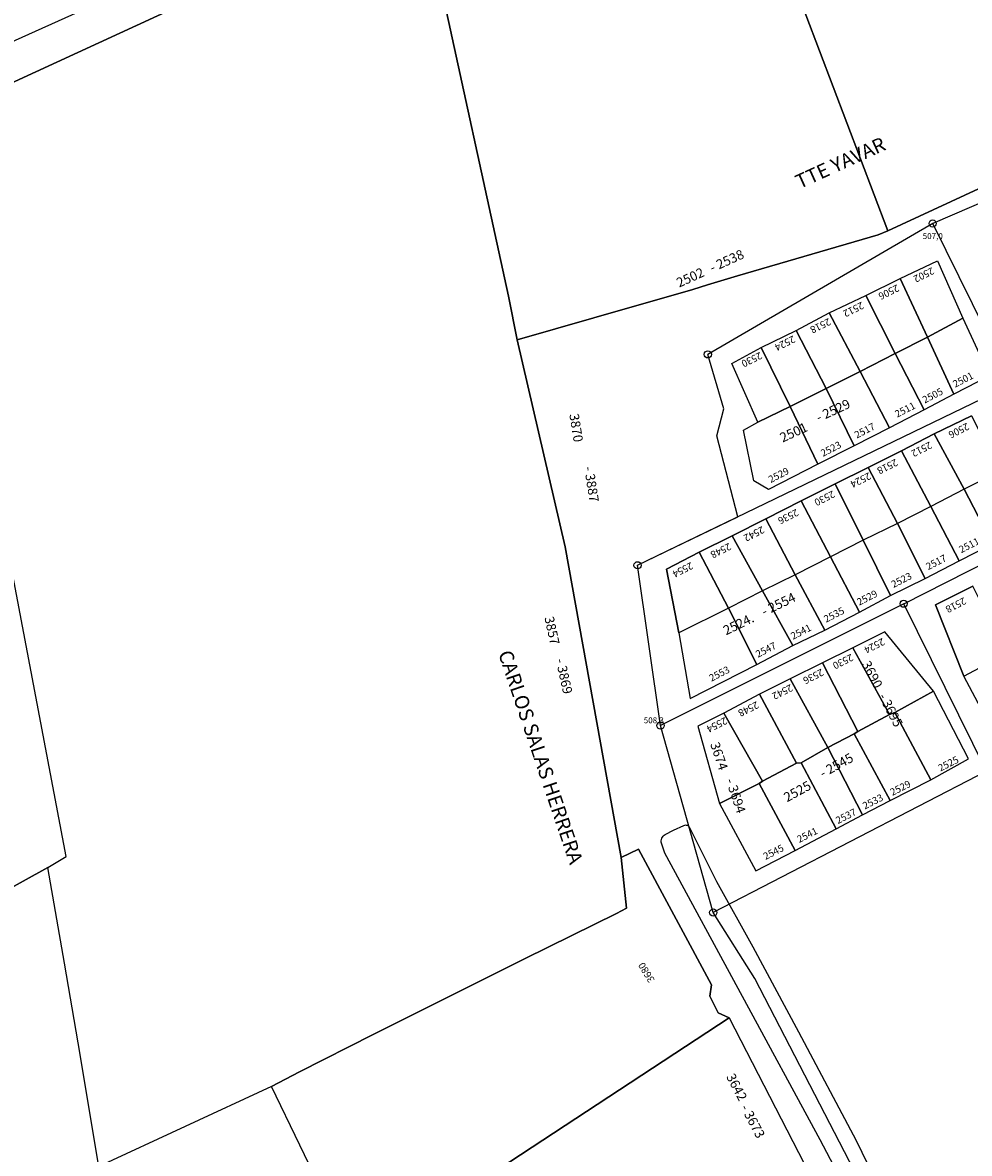
# Model space of a CAD drawing. Extents: x 340501 to 347843, y 6302789 to 6308901.
# Drawn here: x 343354 to 343554, y 6303475 to 6303714 of the extents above; entities that cross this region are included whole.
import ezdxf

# ---------------------------------------------------------------- set-up
doc = ezdxf.new("R2010")
doc.units = 0
doc.header["$MEASUREMENT"] = 0
doc.layers.get('0').update_dxf_attribs({"linetype": 'CONTINUOUS'})
for name, color, linetype in [('1010', 7, 'CONTINUOUS'), ('1400', 7, 'CONTINUOUS'), ('1500', 7, 'CONTINUOUS'), ('2000', 7, 'CONTINUOUS'), ('2510', 7, 'CONTINUOUS'), ('LIMITE_PREDIAL', 7, 'CONTINUOUS')]:
    doc.layers.add(name, color=color, linetype=linetype)

msp = doc.modelspace()

# ---------------------------------------------------------------- linework, layer by layer
at = {"color": 10}
for points in [[(343640.97, 6303712.79), (343546.22, 6303672.02)], [(343546.22, 6303672.02), (343498.66, 6303644.34)], [(343563.01, 6303638.01), (343546.22, 6303672.02)], [(343483.8, 6303599.74), (343505.03, 6303609.99), (343500.58, 6303627.08), (343502.02, 6303632.83), (343498.66, 6303644.34)], [(343483.8, 6303599.74), (343563.01, 6303638.01)], [(343540.09, 6303591.62), (343576.33, 6303609.96)], [(343488.65, 6303565.87), (343483.8, 6303599.74)], [(343540.09, 6303591.62), (343488.65, 6303565.87)], [(343557.58, 6303556.2), (343540.09, 6303591.62)], [(343499.8, 6303526.31), (343488.65, 6303565.87)], [(343557.58, 6303556.2), (343499.8, 6303526.31)], [(343541.34, 6303449.12), (343508.56, 6303512.34), (343499.8, 6303526.31)]]:
    msp.add_lwpolyline(points, dxfattribs=at)
at = {"layer": '1400', "color": 2}
for points in [[(343503.15, 6303504.04), (343500.85, 6303505.14), (343499.05, 6303508.64), (343499.45, 6303511.04), (343483.95, 6303539.74), (343480.35, 6303537.94), (343468.45, 6303603.64), (343458.35, 6303647.44), (343474.55, 6303652.04), (343495.45, 6303658.04), (343498.55, 6303659.04), (343504.95, 6303660.94), (343534.65, 6303669.64), (343536.75, 6303670.44), (343621.05, 6303709.54), (343620.55, 6303714.14), (343578.25, 6303804.14)], [(343438.15, 6303741.74), (343339.55, 6303696.34)], [(343508.4, 6303617.6), (343506.2, 6303628.3), (343509.2, 6303630), (343503.7, 6303642.4), (343509.9, 6303645.8), (343517.3, 6303649.4), (343524.3, 6303653.1), (343532.1, 6303656.8), (343539.3, 6303660.4), (343547.2, 6303664.1), (343552.6, 6303652), (343558.2, 6303639.8), (343550.7, 6303635.9), (343544.4, 6303632.6), (343537.1, 6303628.8), (343529.6, 6303625), (343521.9, 6303621.1), (343511.5, 6303615.8), (343508.4, 6303617.6)], [(343554.4, 6303631.35), (343546.5, 6303627.55), (343539.6, 6303623.95), (343532.6, 6303620.45), (343525.6, 6303616.95), (343518.4, 6303613.35), (343510.9, 6303609.55), (343503.8, 6303605.95), (343496.8, 6303602.55), (343489.9, 6303598.95), (343492.5, 6303585.45), (343494.9, 6303571.55)], [(343494.9, 6303571.55), (343509, 6303578.75), (343516.6, 6303582.75), (343523.4, 6303586.05), (343530.7, 6303589.85), (343537.3, 6303593.35), (343544.6, 6303596.95), (343551.8, 6303600.65), (343558.9, 6303604.25)], [(343557, 6303568.3), (343552.8, 6303576.3), (343546.8, 6303591.4), (343554.7, 6303595.3)], [(343545.8, 6303554.4), (343553.8, 6303558.8), (343546.4, 6303573.1), (343536.1, 6303585.7), (343529.3, 6303582.3), (343522.9, 6303579.1), (343516.1, 6303575.7), (343509.6, 6303572.5), (343502, 6303568.5), (343496.5, 6303565.7), (343501.1, 6303549.4), (343508.8, 6303535.1), (343517.1, 6303539.4), (343525.8, 6303544), (343531.4, 6303547), (343537.2, 6303550), (343545.8, 6303554.4)]]:
    msp.add_lwpolyline(points, dxfattribs=at)
at = {"layer": '1500'}
for centre in [(343546.21, 6303672.02), (343498.65, 6303644.34), (343483.79, 6303599.74), (343540.08, 6303591.62), (343488.64, 6303565.87), (343499.79, 6303526.31)]:
    msp.add_circle(centre, 0.759, dxfattribs=at)
at = {"layer": '2000', "color": 1}
for points in [[(343422.06, 6303742.22), (343328.97, 6303700.34)], [(343543.37, 6303438.46), (343522.43, 6303478.25), (343489.57, 6303538.85), (343488.88, 6303540.95), (343488.81, 6303541.21), (343488.8, 6303541.48), (343488.83, 6303541.75), (343488.91, 6303542.01), (343489.03, 6303542.25), (343489.19, 6303542.47), (343489.39, 6303542.65), (343489.61, 6303542.8), (343491.38, 6303543.75), (343493.59, 6303544.75), (343493.75, 6303544.8), (343493.93, 6303544.83), (343494.1, 6303544.82), (343494.28, 6303544.77), (343494.44, 6303544.7), (343494.58, 6303544.59), (343494.7, 6303544.47), (343494.79, 6303544.32), (343500.49, 6303532.85), (343508.17, 6303519.06), (343517.86, 6303501.11), (343530.04, 6303478.1), (343544.24, 6303448.78)]]:
    msp.add_lwpolyline(points, dxfattribs=at)
at = {"layer": 'LIMITE_PREDIAL', "color": 4}
for points in [[(343573.85, 6303804.44), (343575.05, 6303805.04), (343578.25, 6303804.14), (343620.55, 6303714.14), (343621.05, 6303709.54), (343536.75, 6303670.44), (343504.95, 6303754.24), (343500.35, 6303766.14), (343498.35, 6303771.54), (343508.05, 6303776.04), (343508.85, 6303774.54), (343537.05, 6303787.54), (343573.85, 6303804.44)], [(343498.35, 6303771.54), (343500.35, 6303766.14), (343504.95, 6303754.24), (343536.75, 6303670.44), (343534.65, 6303669.64), (343504.95, 6303660.94), (343498.55, 6303659.04), (343495.45, 6303658.04), (343474.55, 6303652.04), (343458.35, 6303647.44), (343456.45, 6303656.64), (343441.35, 6303726.24), (343441.05, 6303727.34), (343439.65, 6303734.24), (343438.15, 6303741.74), (343437.55, 6303746.14), (343454.45, 6303754.14), (343456.15, 6303754.84), (343481.15, 6303766.04), (343497.65, 6303773.74), (343498.35, 6303771.54)], [(343438.15, 6303741.74), (343439.65, 6303734.24), (343441.05, 6303727.34), (343441.35, 6303726.24), (343456.45, 6303656.64), (343458.35, 6303647.44), (343468.45, 6303603.64), (343480.35, 6303537.94), (343481.45, 6303527.24), (343479.35, 6303526.14), (343469.85, 6303521.44), (343459.85, 6303516.54), (343427.85, 6303500.54), (343412.25, 6303492.64), (343406.35, 6303489.54), (343369.85, 6303472.64), (343365.45, 6303498.74), (343362.55, 6303515.64), (343359.05, 6303535.84), (343362.95, 6303538.14), (343334.45, 6303688.04), (343341.95, 6303690.94), (343339.55, 6303696.34), (343438.15, 6303741.74)], [(343313.25, 6303510.54), (343359.05, 6303535.84), (343362.95, 6303538.14), (343334.45, 6303688.04), (343333.25, 6303694.24), (343273.95, 6303669.44), (343257.85, 6303665.04), (343251.55, 6303662.04), (343241.55, 6303656.54), (343239.95, 6303656.24), (343238.45, 6303654.24), (343238.65, 6303652.64), (343313.25, 6303510.54)], [(343547.2, 6303664.1), (343552.6, 6303652), (343545.1, 6303648), (343539.3, 6303660.4), (343547.2, 6303664.1)], [(343539.3, 6303660.4), (343545.1, 6303648), (343538.3, 6303644.5), (343532.1, 6303656.8), (343539.3, 6303660.4)], [(343532.1, 6303656.8), (343538.3, 6303644.5), (343530.9, 6303640.7), (343524.3, 6303653.1), (343532.1, 6303656.8)], [(343524.3, 6303653.1), (343530.9, 6303640.7), (343523.7, 6303637.1), (343517.3, 6303649.4), (343524.3, 6303653.1)], [(343550.7, 6303635.9), (343545.1, 6303648), (343552.6, 6303652), (343558.2, 6303639.8), (343550.7, 6303635.9)], [(343517.3, 6303649.4), (343523.7, 6303637.1), (343516.1, 6303633.3), (343509.9, 6303645.8), (343517.3, 6303649.4)], [(343544.4, 6303632.6), (343538.3, 6303644.5), (343545.1, 6303648), (343550.7, 6303635.9), (343544.4, 6303632.6)], [(343509.9, 6303645.8), (343516.1, 6303633.3), (343509.2, 6303630), (343503.7, 6303642.4), (343509.9, 6303645.8)], [(343537.1, 6303628.8), (343530.9, 6303640.7), (343538.3, 6303644.5), (343544.4, 6303632.6), (343537.1, 6303628.8)], [(343529.6, 6303625), (343523.7, 6303637.1), (343530.9, 6303640.7), (343537.1, 6303628.8), (343529.6, 6303625)], [(343521.9, 6303621.1), (343516.1, 6303633.3), (343523.7, 6303637.1), (343529.6, 6303625), (343521.9, 6303621.1)], [(343511.5, 6303615.8), (343508.4, 6303617.6), (343506.2, 6303628.3), (343509.2, 6303630), (343516.1, 6303633.3), (343521.9, 6303621.1), (343511.5, 6303615.8)], [(343554.4, 6303631.35), (343560.4, 6303619.55), (343552.9, 6303615.85), (343546.5, 6303627.55), (343554.4, 6303631.35)], [(343546.5, 6303627.55), (343552.9, 6303615.85), (343545.8, 6303612.15), (343539.6, 6303623.95), (343546.5, 6303627.55)], [(343539.6, 6303623.95), (343545.8, 6303612.15), (343538.8, 6303608.55), (343532.6, 6303620.45), (343539.6, 6303623.95)], [(343532.6, 6303620.45), (343538.8, 6303608.55), (343531.5, 6303605.05), (343525.6, 6303616.95), (343532.6, 6303620.45)], [(343566, 6303607.95), (343560.4, 6303619.55), (343552.9, 6303615.85), (343558.9, 6303604.25), (343566, 6303607.95)], [(343525.6, 6303616.95), (343531.5, 6303605.05), (343524.6, 6303601.55), (343518.4, 6303613.35), (343525.6, 6303616.95)], [(343558.9, 6303604.25), (343552.9, 6303615.85), (343545.8, 6303612.15), (343551.8, 6303600.65), (343558.9, 6303604.25)], [(343518.4, 6303613.35), (343524.6, 6303601.55), (343517.1, 6303597.75), (343510.9, 6303609.55), (343518.4, 6303613.35)], [(343551.8, 6303600.65), (343545.8, 6303612.15), (343538.8, 6303608.55), (343544.6, 6303596.95), (343551.8, 6303600.65)], [(343510.9, 6303609.55), (343517.1, 6303597.75), (343510.2, 6303594.35), (343503.8, 6303605.95), (343510.9, 6303609.55)], [(343544.6, 6303596.95), (343538.8, 6303608.55), (343531.5, 6303605.05), (343537.3, 6303593.35), (343544.6, 6303596.95)], [(343503.8, 6303605.95), (343510.2, 6303594.35), (343503, 6303590.65), (343496.8, 6303602.55), (343503.8, 6303605.95)], [(343537.3, 6303593.35), (343531.5, 6303605.05), (343524.6, 6303601.55), (343530.7, 6303589.85), (343537.3, 6303593.35)], [(343496.8, 6303602.55), (343503, 6303590.65), (343492.5, 6303585.45), (343489.9, 6303598.95), (343496.8, 6303602.55)], [(343530.7, 6303589.85), (343524.6, 6303601.55), (343517.1, 6303597.75), (343523.4, 6303586.05), (343530.7, 6303589.85)], [(343523.4, 6303586.05), (343517.1, 6303597.75), (343510.2, 6303594.35), (343516.6, 6303582.75), (343523.4, 6303586.05)], [(343516.6, 6303582.75), (343510.2, 6303594.35), (343503, 6303590.65), (343509, 6303578.75), (343516.6, 6303582.75)], [(343546.8, 6303591.4), (343552.8, 6303576.3), (343561.8, 6303581.1), (343554.7, 6303595.3), (343546.8, 6303591.4)], [(343509, 6303578.75), (343503, 6303590.65), (343492.5, 6303585.45), (343494.9, 6303571.55), (343509, 6303578.75)], [(343529.3, 6303582.3), (343537.1, 6303568.2), (343538.2, 6303568.6), (343546.4, 6303573.1), (343536.1, 6303585.7), (343529.3, 6303582.3)], [(343522.9, 6303579.1), (343530.4, 6303564.6), (343537.1, 6303568.2), (343529.3, 6303582.3), (343522.9, 6303579.1)], [(343552.8, 6303576.3), (343561.8, 6303581.1), (343567.8, 6303583.9), (343571.3, 6303576.8), (343571.7, 6303575.8), (343557, 6303568.3), (343552.8, 6303576.3)], [(343516.1, 6303575.7), (343524, 6303561.2), (343529.6, 6303564.1), (343530.4, 6303564.6), (343522.9, 6303579.1), (343516.1, 6303575.7)], [(343509.6, 6303572.5), (343517.4, 6303557.9), (343518.4, 6303558), (343524, 6303561.2), (343516.1, 6303575.7), (343509.6, 6303572.5)], [(343502, 6303568.5), (343510.2, 6303554.1), (343517.4, 6303557.9), (343509.6, 6303572.5), (343502, 6303568.5)], [(343553.8, 6303558.8), (343546.4, 6303573.1), (343538.2, 6303568.6), (343545.8, 6303554.4), (343553.8, 6303558.8)], [(343496.5, 6303565.7), (343501.1, 6303549.4), (343509.5, 6303553.6), (343510.2, 6303554.1), (343502, 6303568.5), (343496.5, 6303565.7)], [(343545.8, 6303554.4), (343538.2, 6303568.6), (343537.1, 6303568.2), (343530.4, 6303564.6), (343529.6, 6303564.1), (343537.2, 6303550), (343545.8, 6303554.4)], [(343537.2, 6303550), (343529.6, 6303564.1), (343524, 6303561.2), (343531.4, 6303547), (343537.2, 6303550)], [(343531.4, 6303547), (343524, 6303561.2), (343518.4, 6303558), (343525.8, 6303544), (343531.4, 6303547)], [(343525.8, 6303544), (343518.4, 6303558), (343517.4, 6303557.9), (343510.2, 6303554.1), (343509.5, 6303553.6), (343517.1, 6303539.4), (343525.8, 6303544)], [(343517.1, 6303539.4), (343509.5, 6303553.6), (343501.1, 6303549.4), (343508.8, 6303535.1), (343517.1, 6303539.4)], [(343503.15, 6303504.04), (343424.35, 6303452.34), (343406.35, 6303489.54), (343412.25, 6303492.64), (343427.85, 6303500.54), (343459.85, 6303516.54), (343469.85, 6303521.44), (343479.35, 6303526.14), (343481.45, 6303527.24), (343480.35, 6303537.94), (343483.95, 6303539.74), (343499.45, 6303511.04), (343499.05, 6303508.64), (343500.85, 6303505.14), (343503.15, 6303504.04)], [(343347.05, 6303444.14), (343372.05, 6303452.84), (343369.85, 6303472.64), (343365.45, 6303498.74), (343362.55, 6303515.64), (343359.05, 6303535.84), (343313.25, 6303510.54), (343333.55, 6303470.34), (343347.05, 6303444.14)], [(343398.85, 6303344.14), (343386.54, 6303367.61), (343389.64, 6303373.41), (343393.74, 6303375.41), (343389.54, 6303382.21), (343385.64, 6303380.31), (343379.54, 6303381.41), (343361.75, 6303415.54), (343371.85, 6303419.94), (343379.75, 6303422.44), (343424.35, 6303452.34), (343503.15, 6303504.04), (343528.85, 6303454.24), (343527.45, 6303450.34), (343530.15, 6303445.14), (343534.55, 6303444.04), (343561.05, 6303393.64), (343466.95, 6303349.04), (343455.15, 6303371.84), (343398.85, 6303344.14)], [(343361.75, 6303415.54), (343371.85, 6303419.94), (343379.75, 6303422.44), (343424.35, 6303452.34), (343406.35, 6303489.54), (343369.85, 6303472.64), (343372.05, 6303452.84), (343347.05, 6303444.14), (343361.75, 6303415.54)]]:
    msp.add_lwpolyline(points, dxfattribs=at)

# ---------------------------------------------------------------- texts
at = {"color": 10}
for s, rotation, p in [('TTE YAVAR', 24.4653, (343518.05, 6303679.27)), ('CARLOS SALAS HERRERA', 288.7134, (343454.27, 6303581.14))]:
    msp.add_text(s, height=3, rotation=rotation, dxfattribs=at).set_placement(p)
at = {"color": 1}
for s, p in [('507,0', (343544.1, 6303668.72)), ('508,3', (343485.09, 6303566.34))]:
    msp.add_text(s, height=1.25, dxfattribs=at).set_placement(p)
at = {"layer": '1010', "color": 10}
for s, rotation, p in [(' - 2538', 24.4653, (343499.03, 6303661.38)), ('2502', 24.4653, (343492.59, 6303658.44)), (' - 2529', 24.7518, (343521.53, 6303629.72)), ('3870', 279.0877, (343469.35, 6303631.64)), ('2501', 24.7518, (343514.47, 6303625.68)), (' - 3887', 279.0877, (343472.36, 6303621.09)), (' - 2554', 25.8404, (343510.05, 6303588.68)), ('2524.', 25.8404, (343502.51, 6303584.91)), ('3857', 282.4109, (343464.07, 6303588.68)), (' - 3869', 282.4109, (343466.33, 6303580.39)), ('3690', 297.4797, (343531.15, 6303578.88)), (' - 3695', 297.4797, (343534.42, 6303572.6)), ('3674', 288.7134, (343499.12, 6303561.94)), (' - 2545', 28.7052, (343522.45, 6303554.45)), (' - 3694', 288.7134, (343502.2, 6303554.89)), ('2525', 28.7052, (343515.41, 6303549.61)), ('3642', 297.7662, (343502.47, 6303491.62)), (' - 3673', 297.7662, (343505.23, 6303485.64))]:
    msp.add_text(s, height=2, rotation=rotation, dxfattribs=at).set_placement(p)
at = {"layer": '2510', "color": 4}
for s, rotation, p in [('2502', 206.2075, (343546.06, 6303662.82)), ('2506', 206.2075, (343538.64, 6303659.17)), ('2512', 206.2075, (343531.17, 6303655.49)), ('2518', 206.2075, (343524.19, 6303652.05)), ('2524', 206.2075, (343516.68, 6303648.36)), ('2530', 206.2075, (343509.66, 6303644.9)), ('2501', 27.3301, (343550.97, 6303637.27)), ('2505', 27.3301, (343544.53, 6303633.93)), ('2511', 27.3301, (343538.7, 6303630.93)), ('2517', 27.3301, (343530.15, 6303626.51)), ('2506', 206.7805, (343553.44, 6303629.91)), ('2523', 27.3301, (343523.01, 6303622.65)), ('2512', 206.7805, (343545.58, 6303625.95)), ('2529', 27.3301, (343511.95, 6303617.11)), ('2518', 206.7805, (343538.35, 6303622.3)), ('2524', 206.7805, (343532.68, 6303619.44)), ('2530', 206.7805, (343525.05, 6303615.6)), ('2536', 206.7805, (343517.36, 6303611.72)), ('2542', 206.7805, (343510.13, 6303608.07)), ('2548', 206.7805, (343503.1, 6303604.53)), ('2511', 27.2155, (343552.25, 6303602.27)), ('2517', 27.2155, (343545.27, 6303598.68)), ('2554', 206.7805, (343495.05, 6303600.47)), ('2523', 27.2155, (343537.93, 6303594.91)), ('2529', 27.2155, (343530.67, 6303591.18)), ('2518', 207.7545, (343552.79, 6303593.03)), ('2535', 27.2155, (343523.67, 6303587.58)), ('2541', 27.2155, (343516.67, 6303583.98)), ('2524', 206.6659, (343535.59, 6303584.4)), ('2547', 27.2155, (343509.25, 6303580.17)), ('2530', 206.6659, (343528.95, 6303581.07)), ('2553', 27.2155, (343499.4, 6303575.11)), ('2536', 206.6659, (343522.68, 6303577.92)), ('2542', 206.6659, (343516.13, 6303574.64)), ('2548', 206.6659, (343508.94, 6303571.03)), ('2554', 206.6659, (343502.26, 6303567.68)), ('2525', 26.8144, (343547.84, 6303556.09)), ('2529', 26.8144, (343537.69, 6303550.97)), ('2533', 26.8144, (343531.86, 6303548.09)), ('2537', 26.8144, (343526.18, 6303545)), ('2541', 26.8144, (343517.99, 6303541.02)), ('2545', 26.8144, (343510.85, 6303537.41)), ('3680', 121.8108, (343487.49, 6303512.08))]:
    msp.add_text(s, height=1.5, rotation=rotation, dxfattribs=at).set_placement(p)

doc.saveas('drawing.dxf')
